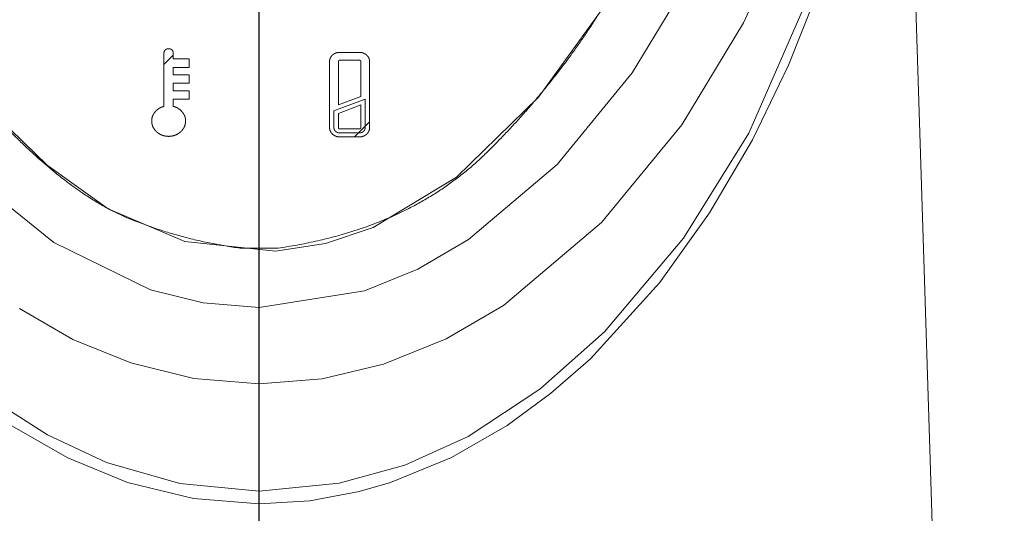
# Model space of a CAD drawing. Units: millimetres. Extents: x 251 to 882, y 210 to 1220.
# Drawn here: x 385 to 418, y 352 to 369 of the extents above; entities that cross this region are included whole.
import ezdxf

# ---------------------------------------------------------------- set-up
doc = ezdxf.new("R2010")
doc.units = ezdxf.units.MM
doc.linetypes.add('PHANTOM', pattern=[12.7, 6.35, -1.27, 1.27, -1.27, 1.27, -1.27])
doc.styles.add('SLDTEXTSTYLE0', font='ROMANS', dxfattribs={"bigfont": 'bigfont'})
doc.styles.add('SLDTEXTSTYLE1', font='ROMANS', dxfattribs={"width": 0.97, "bigfont": 'bigfont'})
doc.dimstyles.new('SLDDIMSTYLE0', dxfattribs={"dimtxt": 8.449353, "dimasz": 3.556, "dimexe": 0, "dimexo": 0.0625, "dimgap": 2.112338, "dimtad": 1, "dimdec": 0, "dimrnd": 1e-09, "dimzin": 12, "dimdsep": 46, "dimtxsty": 'SLDTEXTSTYLE0', "dimblk1": 'NONE', "dimblk2": 'NONE', "dimsah": 1, "dimcen": 0.09, "dimadec": 0, "dimazin": 3, "dimtfac": 1, "dimtofl": 0, "dimtmove": 0, "dimatfit": 3, "dimldrblk": 'NONE', "dimfxl": 0, "dimfrac": 2, "dimtolj": 1, "dimtzin": 12, "dimarcsym": 0})

# ---------------------------------------------------------------- blocks, each defined once
blk = doc.blocks.new('A$C42EA54E8_0')
at = {"lineweight": 15}
for p, q in [((392.858, 429.194), (392.858, 353.554)), ((389.608, 367.551), (389.608, 365.723)), ((389.928, 367.344), (389.928, 367.551)), ((396.284, 367.57), (395.61, 367.57)), ((390.469, 367.344), (389.928, 367.344)), ((390.469, 367.055), (390.469, 367.344)), ((395.264, 367.257), (395.264, 364.992)), ((395.564, 365.773), (395.564, 367.257)), ((395.61, 367.299), (396.284, 367.299)), ((396.33, 367.257), (396.33, 366.064)), ((396.63, 364.992), (396.63, 367.257)), ((389.928, 366.802), (389.928, 367.055)), ((389.928, 367.055), (390.469, 367.055)), ((390.469, 366.802), (389.928, 366.802)), ((390.469, 366.512), (390.469, 366.802)), ((389.928, 366.258), (389.928, 366.512)), ((389.928, 366.512), (390.469, 366.512)), ((390.469, 366.258), (389.928, 366.258)), ((390.469, 365.969), (390.469, 366.258)), ((389.928, 365.723), (389.928, 365.969)), ((389.928, 365.969), (390.469, 365.969)), ((396.48, 365.974), (395.414, 365.569)), ((396.33, 366.064), (395.564, 365.773)), ((396.48, 364.992), (396.48, 365.974)), ((395.414, 365.569), (395.414, 364.992)), ((395.564, 365.479), (396.33, 365.77)), ((396.33, 365.77), (396.33, 364.992)), ((395.564, 364.992), (395.564, 365.479)), ((396.284, 364.951), (395.61, 364.951)), ((395.61, 364.815), (396.284, 364.815)), ((395.61, 364.68), (396.284, 364.68))]:
    blk.add_line(p, q, dxfattribs=at)
for points, knots in [([(375.658, 390.228), (376.021, 382.287), (377.509, 377.564), (378.996, 372.841), (380.704, 369.813), (382.412, 366.785), (384.536, 364.686), (386.661, 362.587), (388.483, 361.858), (390.305, 361.128), (392.211, 360.876)], [0.0308665, 0.0308665, 0.0308665, 0.3755839, 0.3755839, 0.5986581, 0.5986581, 0.765831, 0.765831, 0.8893356, 0.8893356, 0.984246, 0.984246, 0.984246]), ([(393.504, 360.876), (397.983, 361.52), (400.646, 364.158), (403.309, 366.796), (405.017, 369.824), (406.725, 372.852), (407.909, 376.619), (409.092, 380.386), (409.504, 383.617), (409.915, 386.848), (410.058, 390.228)], [0.0157567, 0.0157567, 0.0157567, 0.2148691, 0.2148691, 0.4015336, 0.4015336, 0.5979345, 0.5979345, 0.7905616, 0.7905616, 0.9691277, 0.9691277, 0.9691277]), ([(389.766, 367.696), (389.738, 367.695), (389.719, 367.689), (389.701, 367.683), (389.682, 367.673), (389.664, 367.664), (389.645, 367.644), (389.627, 367.624), (389.618, 367.601), (389.609, 367.578), (389.608, 367.553)], [0.0075338, 0.0075338, 0.0075338, 0.1975884, 0.1975884, 0.3607546, 0.3607546, 0.5564259, 0.5564259, 0.7743258, 0.7743258, 0.9924813, 0.9924813, 0.9924813]), ([(389.928, 367.553), (389.927, 367.578), (389.921, 367.595), (389.914, 367.612), (389.903, 367.629), (389.893, 367.645), (389.871, 367.662), (389.849, 367.678), (389.824, 367.687), (389.798, 367.695), (389.77, 367.696)], [0.0075187, 0.0075187, 0.0075187, 0.1972603, 0.1972603, 0.3602729, 0.3602729, 0.5559103, 0.5559103, 0.7739641, 0.7739641, 0.9924662, 0.9924662, 0.9924662]), ([(395.605, 367.57), (395.525, 367.567), (395.476, 367.546), (395.426, 367.524), (395.395, 367.502), (395.364, 367.48), (395.339, 367.452), (395.315, 367.424), (395.291, 367.379), (395.267, 367.334), (395.264, 367.262)], [0.0097375, 0.0097375, 0.0097375, 0.2539807, 0.2539807, 0.427326, 0.427326, 0.5722148, 0.5722148, 0.7458869, 0.7458869, 0.9902445, 0.9902445, 0.9902445]), ([(396.63, 367.262), (396.627, 367.334), (396.603, 367.379), (396.579, 367.424), (396.555, 367.452), (396.53, 367.48), (396.499, 367.502), (396.468, 367.524), (396.419, 367.546), (396.369, 367.568), (396.29, 367.57)], [0.0097555, 0.0097555, 0.0097555, 0.2543462, 0.2543462, 0.4277987, 0.4277987, 0.5726876, 0.5726876, 0.7462528, 0.7462528, 0.9902625, 0.9902625, 0.9902625]), ([(395.564, 367.257), (395.564, 367.257), (395.564, 367.257), (395.564, 367.266), (395.567, 367.272), (395.571, 367.279), (395.574, 367.282), (395.577, 367.286), (395.581, 367.289), (395.585, 367.292), (395.59, 367.294), (395.595, 367.297), (395.6, 367.298), (395.604, 367.299), (395.61, 367.299), (395.61, 367.299), (395.61, 367.299)], [0, 0, 0, 0.004781, 0.004781, 0.243108, 0.243108, 0.418153, 0.418153, 0.564785, 0.564785, 0.711436, 0.711436, 0.854313, 0.854313, 0.995219, 0.995219, 1, 1, 1]), ([(396.284, 367.299), (396.285, 367.299), (396.285, 367.299), (396.295, 367.299), (396.302, 367.296), (396.308, 367.293), (396.312, 367.29), (396.317, 367.287), (396.32, 367.284), (396.323, 367.28), (396.326, 367.276), (396.328, 367.271), (396.329, 367.267), (396.33, 367.262), (396.33, 367.257), (396.33, 367.257), (396.33, 367.257)], [0, 0, 0, 0.004834, 0.004834, 0.243578, 0.243578, 0.416814, 0.416814, 0.561845, 0.561845, 0.707774, 0.707774, 0.851526, 0.851526, 0.995099, 0.995099, 1, 1, 1]), ([(389.6, 365.721), (389.472, 365.683), (389.404, 365.628), (389.335, 365.572), (389.299, 365.527), (389.263, 365.483), (389.228, 365.412), (389.193, 365.341), (389.189, 365.23)], [0.0105391, 0.0105391, 0.0105391, 0.3106939, 0.3106939, 0.5158389, 0.5158389, 0.7120448, 0.7120448, 0.9889391, 0.9889391, 0.9889391]), ([(390.347, 365.23), (390.342, 365.357), (390.299, 365.431), (390.257, 365.506), (390.218, 365.549), (390.18, 365.592), (390.114, 365.64), (390.048, 365.688), (389.936, 365.721)], [0.0110616, 0.0110616, 0.0110616, 0.3194178, 0.3194178, 0.5254441, 0.5254441, 0.7204418, 0.7204418, 0.9894673, 0.9894673, 0.9894673]), ([(389.189, 365.213), (389.192, 365.147), (389.209, 365.086), (389.226, 365.024), (389.265, 364.963), (389.304, 364.901), (389.359, 364.852), (389.414, 364.802), (389.481, 364.767), (389.549, 364.732), (389.617, 364.716), (389.685, 364.701), (389.758, 364.698)], [0.0114624, 0.0114624, 0.0114624, 0.1676834, 0.1676834, 0.329657, 0.329657, 0.499957, 0.499957, 0.6702959, 0.6702959, 0.8323016, 0.8323016, 0.9885262, 0.9885262, 0.9885262]), ([(389.778, 364.698), (389.851, 364.701), (389.919, 364.716), (389.987, 364.732), (390.055, 364.767), (390.122, 364.802), (390.177, 364.852), (390.232, 364.901), (390.271, 364.963), (390.31, 365.024), (390.327, 365.086), (390.344, 365.147), (390.347, 365.213)], [0.0114633, 0.0114633, 0.0114633, 0.1676921, 0.1676921, 0.3296912, 0.3296912, 0.5000367, 0.5000367, 0.6704071, 0.6704071, 0.832399, 0.832399, 0.9885367, 0.9885367, 0.9885367]), ([(395.264, 364.987), (395.267, 364.916), (395.291, 364.871), (395.315, 364.826), (395.34, 364.798), (395.364, 364.77), (395.395, 364.748), (395.426, 364.725), (395.476, 364.704), (395.525, 364.682), (395.605, 364.68)], [0.0097435, 0.0097435, 0.0097435, 0.2541194, 0.2541194, 0.4275374, 0.4275374, 0.5724538, 0.5724538, 0.746098, 0.746098, 0.9902565, 0.9902565, 0.9902565]), ([(395.414, 364.99), (395.415, 364.966), (395.421, 364.947), (395.426, 364.929), (395.439, 364.906), (395.451, 364.884), (395.478, 364.861), (395.506, 364.839), (395.538, 364.828), (395.571, 364.816), (395.607, 364.815)], [0.0079723, 0.0079723, 0.0079723, 0.163426, 0.163426, 0.3222152, 0.3222152, 0.5302823, 0.5302823, 0.7613713, 0.7613713, 0.9920511, 0.9920511, 0.9920511]), ([(395.61, 364.951), (395.61, 364.951), (395.61, 364.951), (395.6, 364.951), (395.593, 364.954), (395.586, 364.957), (395.582, 364.96), (395.578, 364.963), (395.575, 364.966), (395.571, 364.97), (395.569, 364.974), (395.566, 364.979), (395.565, 364.983), (395.564, 364.987), (395.564, 364.992), (395.564, 364.992), (395.564, 364.992)], [0, 0, 0, 0.004817, 0.004817, 0.24427, 0.24427, 0.419513, 0.419513, 0.566112, 0.566112, 0.712576, 0.712576, 0.855061, 0.855061, 0.995251, 0.995251, 1, 1, 1]), ([(396.33, 364.992), (396.33, 364.992), (396.33, 364.992), (396.33, 364.982), (396.327, 364.976), (396.323, 364.97), (396.32, 364.966), (396.317, 364.963), (396.312, 364.96), (396.308, 364.957), (396.302, 364.954), (396.295, 364.951), (396.285, 364.951), (396.285, 364.951), (396.284, 364.951)], [0, 0, 0, 0.004862, 0.004862, 0.258282, 0.258282, 0.436105, 0.436105, 0.5811, 0.5811, 0.755086, 0.755086, 0.995131, 0.995131, 1, 1, 1]), ([(396.287, 364.815), (396.314, 364.816), (396.334, 364.821), (396.355, 364.826), (396.38, 364.837), (396.404, 364.849), (396.429, 364.873), (396.454, 364.898), (396.467, 364.927), (396.479, 364.957), (396.48, 364.99)], [0.0079946, 0.0079946, 0.0079946, 0.1637304, 0.1637304, 0.3225084, 0.3225084, 0.5302877, 0.5302877, 0.7611139, 0.7611139, 0.9920315, 0.9920315, 0.9920315]), ([(396.29, 364.68), (396.369, 364.682), (396.419, 364.704), (396.468, 364.725), (396.499, 364.748), (396.53, 364.77), (396.555, 364.798), (396.58, 364.826), (396.603, 364.871), (396.627, 364.916), (396.63, 364.987)], [0.0097435, 0.0097435, 0.0097435, 0.2541263, 0.2541263, 0.4275495, 0.4275495, 0.5724658, 0.5724658, 0.7461048, 0.7461048, 0.9902565, 0.9902565, 0.9902565])]:
    blk.add_open_spline(points, degree=2, knots=knots, dxfattribs=at)
for points in [[(389.608, 367.553), (389.608, 367.552), (389.608, 367.551)], [(389.768, 367.696), (389.767, 367.696), (389.766, 367.696)], [(389.77, 367.696), (389.769, 367.696), (389.768, 367.696)], [(389.928, 367.551), (389.928, 367.552), (389.928, 367.553)], [(395.61, 367.57), (395.607, 367.57), (395.605, 367.57)], [(396.29, 367.57), (396.287, 367.57), (396.284, 367.57)], [(395.264, 367.262), (395.264, 367.259), (395.264, 367.257)], [(396.63, 367.257), (396.63, 367.259), (396.63, 367.262)], [(389.608, 365.723), (389.604, 365.722), (389.6, 365.721)], [(389.936, 365.721), (389.932, 365.722), (389.928, 365.723)], [(389.189, 365.23), (389.189, 365.226), (389.189, 365.222)], [(389.189, 365.222), (389.189, 365.217), (389.189, 365.213)], [(390.347, 365.222), (390.347, 365.226), (390.347, 365.23)], [(390.347, 365.213), (390.347, 365.217), (390.347, 365.222)], [(395.264, 364.992), (395.264, 364.99), (395.264, 364.987)], [(395.414, 364.992), (395.414, 364.991), (395.414, 364.99)], [(396.48, 364.99), (396.48, 364.991), (396.48, 364.992)], [(396.63, 364.987), (396.63, 364.99), (396.63, 364.992)], [(389.758, 364.698), (389.763, 364.698), (389.768, 364.698)], [(389.768, 364.698), (389.773, 364.698), (389.778, 364.698)], [(395.605, 364.68), (395.607, 364.68), (395.61, 364.68)], [(395.607, 364.815), (395.609, 364.815), (395.61, 364.815)], [(396.284, 364.815), (396.286, 364.815), (396.287, 364.815)], [(396.284, 364.68), (396.287, 364.68), (396.29, 364.68)], [(392.211, 360.876), (392.534, 360.876), (392.858, 360.876)], [(392.858, 360.876), (393.181, 360.876), (393.504, 360.876)]]:
    blk.add_open_spline(points, degree=2, dxfattribs=at)
blk = doc.blocks.new('_D_3')
at = {"color": 179, "linetype": 'Continuous', "lineweight": 15}
for p, q in [((384.603, 466.553), (330.955, 466.553)), ((332.598, 459.512), (333.771, 466.553)), ((333.771, 466.553), (334.945, 459.512)), ((333.771, 466.553), (333.771, 459.512)), ((333.771, 293.273), (333.771, 459.512)), ((333.771, 286.232), (332.598, 293.273)), ((334.945, 293.273), (333.771, 286.232)), ((333.771, 286.232), (333.771, 293.273)), ((369.449, 286.232), (330.955, 286.232))]:
    blk.add_line(p, q, dxfattribs=at)
at = {"color": 179, "linetype": 'Continuous', "lineweight": 15, "insert": (323.011, 363.931), "char_height": 8.4494, "attachment_point": 1, "rotation": 90, "style": 'SLDTEXTSTYLE1'}
blk.add_mtext('180', dxfattribs=at)
blk = doc.blocks.new('_NONE')
blk = doc.blocks.new('_D_5')
at = {"color": 179, "linetype": 'Continuous', "lineweight": 15}
for p, q in [((391.442, 577.027), (318.426, 577.027)), ((320.069, 569.986), (321.243, 577.027)), ((321.243, 577.027), (322.416, 569.986)), ((321.243, 577.027), (321.243, 569.986)), ((321.243, 293.273), (321.243, 569.986)), ((321.243, 286.232), (320.069, 293.273)), ((322.416, 293.273), (321.243, 286.232)), ((321.243, 286.232), (321.243, 293.273)), ((367.449, 286.232), (318.426, 286.232))]:
    blk.add_line(p, q, dxfattribs=at)
at = {"color": 179, "linetype": 'Continuous', "lineweight": 15, "insert": (310.483, 419.168), "char_height": 8.4494, "attachment_point": 1, "rotation": 90, "style": 'SLDTEXTSTYLE1'}
blk.add_mtext('290', dxfattribs=at)
blk = doc.blocks.new('_D_8')
at = {"color": 179, "linetype": 'Continuous', "lineweight": 15}
for p, q in [((394.489, 425.38), (471.993, 425.38)), ((468.003, 418.339), (469.177, 425.38)), ((469.177, 425.38), (470.35, 418.339)), ((469.177, 425.38), (469.177, 418.339)), ((469.177, 293.273), (469.177, 418.339)), ((469.177, 286.232), (468.003, 293.273)), ((470.35, 293.273), (469.177, 286.232)), ((469.177, 286.232), (469.177, 293.273)), ((419.266, 286.232), (471.993, 286.232))]:
    blk.add_line(p, q, dxfattribs=at)
at = {"color": 179, "linetype": 'Continuous', "lineweight": 15, "insert": (458.417, 344.997), "char_height": 8.4494, "attachment_point": 1, "rotation": 90, "style": 'SLDTEXTSTYLE1'}
blk.add_mtext('139', dxfattribs=at)

msp = doc.modelspace()

# ---------------------------------------------------------------- hatches: boundary and pattern name
h = msp.add_hatch()
h.set_pattern_fill('ANSI31', color=256, style=0)
edge = h.paths.add_edge_path(flags=0)
edge.add_line((389.928, 367.055), (390.469, 367.055))
edge.add_line((390.469, 367.055), (390.469, 367.344))
edge.add_line((390.469, 367.344), (389.928, 367.344))
edge.add_line((389.928, 367.344), (389.928, 367.551))
edge.add_spline(control_points=[(389.928, 367.551), (389.928, 367.552), (389.928, 367.553)], knot_values=[0, 0, 0, 0.007519, 0.007519, 0.007519], weights=[1, 1, 1], degree=2, periodic=0)
edge.add_spline(control_points=[(389.928, 367.553), (389.927, 367.578), (389.921, 367.595), (389.914, 367.612), (389.903, 367.629), (389.893, 367.645), (389.871, 367.662), (389.849, 367.678), (389.824, 367.687), (389.798, 367.695), (389.77, 367.696)], knot_values=[0.007519, 0.007519, 0.007519, 0.19726, 0.19726, 0.360273, 0.360273, 0.55591, 0.55591, 0.773964, 0.773964, 0.992466, 0.992466, 0.992466], weights=[1, 1, 1, 1, 1, 1, 1, 1, 1, 1, 1], degree=2, periodic=0)
edge.add_spline(control_points=[(389.77, 367.696), (389.769, 367.696), (389.768, 367.696)], knot_values=[0.992466, 0.992466, 0.992466, 1, 1, 1], weights=[1, 1, 1], degree=2, periodic=0)
edge.add_spline(control_points=[(389.768, 367.696), (389.767, 367.696), (389.766, 367.696)], knot_values=[0, 0, 0, 0.007534, 0.007534, 0.007534], weights=[1, 1, 1], degree=2, periodic=0)
edge.add_spline(control_points=[(389.766, 367.696), (389.738, 367.695), (389.719, 367.689), (389.701, 367.683), (389.682, 367.673), (389.664, 367.664), (389.645, 367.644), (389.627, 367.624), (389.618, 367.601), (389.609, 367.578), (389.608, 367.553)], knot_values=[0.007534, 0.007534, 0.007534, 0.197588, 0.197588, 0.360755, 0.360755, 0.556426, 0.556426, 0.774326, 0.774326, 0.992481, 0.992481, 0.992481], weights=[1, 1, 1, 1, 1, 1, 1, 1, 1, 1, 1], degree=2, periodic=0)
edge.add_spline(control_points=[(389.608, 367.553), (389.608, 367.552), (389.608, 367.551)], knot_values=[0.992481, 0.992481, 0.992481, 1, 1, 1], weights=[1, 1, 1], degree=2, periodic=0)
edge.add_line((389.608, 367.551), (389.608, 365.723))
edge.add_spline(control_points=[(389.608, 365.723), (389.604, 365.722), (389.6, 365.721)], knot_values=[0, 0, 0, 0.010539, 0.010539, 0.010539], weights=[1, 1, 1], degree=2, periodic=0)
edge.add_spline(control_points=[(389.6, 365.721), (389.472, 365.683), (389.404, 365.628), (389.335, 365.572), (389.299, 365.527), (389.263, 365.483), (389.228, 365.412), (389.193, 365.341), (389.189, 365.23)], knot_values=[0.010539, 0.010539, 0.010539, 0.310694, 0.310694, 0.515839, 0.515839, 0.712045, 0.712045, 0.988939, 0.988939, 0.988939], weights=[1, 1, 1, 1, 1, 1, 1, 1, 1], degree=2, periodic=0)
edge.add_spline(control_points=[(389.189, 365.23), (389.189, 365.226), (389.189, 365.222)], knot_values=[0.988939, 0.988939, 0.988939, 1, 1, 1], weights=[1, 1, 1], degree=2, periodic=0)
edge.add_spline(control_points=[(389.189, 365.222), (389.189, 365.217), (389.189, 365.213)], knot_values=[0, 0, 0, 0.011462, 0.011462, 0.011462], weights=[1, 1, 1], degree=2, periodic=0)
edge.add_spline(control_points=[(389.189, 365.213), (389.192, 365.147), (389.209, 365.086), (389.226, 365.024), (389.265, 364.963), (389.304, 364.901), (389.359, 364.852), (389.414, 364.802), (389.481, 364.767), (389.549, 364.732), (389.617, 364.716), (389.685, 364.701), (389.758, 364.698)], knot_values=[0.011462, 0.011462, 0.011462, 0.167683, 0.167683, 0.329657, 0.329657, 0.499957, 0.499957, 0.670296, 0.670296, 0.832302, 0.832302, 0.988526, 0.988526, 0.988526], weights=[1, 1, 1, 1, 1, 1, 1, 1, 1, 1, 1, 1, 1], degree=2, periodic=0)
edge.add_spline(control_points=[(389.758, 364.698), (389.763, 364.698), (389.768, 364.698)], knot_values=[0.988526, 0.988526, 0.988526, 1, 1, 1], weights=[1, 1, 1], degree=2, periodic=0)
edge.add_spline(control_points=[(389.768, 364.698), (389.773, 364.698), (389.778, 364.698)], knot_values=[0, 0, 0, 0.011463, 0.011463, 0.011463], weights=[1, 1, 1], degree=2, periodic=0)
edge.add_spline(control_points=[(389.778, 364.698), (389.851, 364.701), (389.919, 364.716), (389.987, 364.732), (390.055, 364.767), (390.122, 364.802), (390.177, 364.852), (390.232, 364.901), (390.271, 364.963), (390.31, 365.024), (390.327, 365.086), (390.344, 365.147), (390.347, 365.213)], knot_values=[0.011463, 0.011463, 0.011463, 0.167692, 0.167692, 0.329691, 0.329691, 0.500037, 0.500037, 0.670407, 0.670407, 0.832399, 0.832399, 0.988537, 0.988537, 0.988537], weights=[1, 1, 1, 1, 1, 1, 1, 1, 1, 1, 1, 1, 1], degree=2, periodic=0)
edge.add_spline(control_points=[(390.347, 365.213), (390.347, 365.217), (390.347, 365.222)], knot_values=[0.988537, 0.988537, 0.988537, 1, 1, 1], weights=[1, 1, 1], degree=2, periodic=0)
edge.add_spline(control_points=[(390.347, 365.222), (390.347, 365.226), (390.347, 365.23)], knot_values=[0, 0, 0, 0.011062, 0.011062, 0.011062], weights=[1, 1, 1], degree=2, periodic=0)
edge.add_spline(control_points=[(390.347, 365.23), (390.342, 365.357), (390.299, 365.431), (390.257, 365.506), (390.218, 365.549), (390.18, 365.592), (390.114, 365.64), (390.048, 365.688), (389.936, 365.721)], knot_values=[0.011062, 0.011062, 0.011062, 0.319418, 0.319418, 0.525444, 0.525444, 0.720442, 0.720442, 0.989467, 0.989467, 0.989467], weights=[1, 1, 1, 1, 1, 1, 1, 1, 1], degree=2, periodic=0)
edge.add_spline(control_points=[(389.936, 365.721), (389.932, 365.722), (389.928, 365.723)], knot_values=[0.989467, 0.989467, 0.989467, 1, 1, 1], weights=[1, 1, 1], degree=2, periodic=0)
edge.add_line((389.928, 365.723), (389.928, 365.969))
edge.add_line((389.928, 365.969), (390.469, 365.969))
edge.add_line((390.469, 365.969), (390.469, 366.258))
edge.add_line((390.469, 366.258), (389.928, 366.258))
edge.add_line((389.928, 366.258), (389.928, 366.512))
edge.add_line((389.928, 366.512), (390.469, 366.512))
edge.add_line((390.469, 366.512), (390.469, 366.802))
edge.add_line((390.469, 366.802), (389.928, 366.802))
edge.add_line((389.928, 366.802), (389.928, 367.055))
h = msp.add_hatch()
h.set_pattern_fill('ANSI31', color=256, style=0)
edge = h.paths.add_edge_path(flags=0)
edge.add_spline(control_points=[(396.29, 367.57), (396.287, 367.57), (396.284, 367.57)], knot_values=[0.990263, 0.990263, 0.990263, 1, 1, 1], weights=[1, 1, 1], degree=2, periodic=0)
edge.add_line((396.284, 367.57), (395.61, 367.57))
edge.add_spline(control_points=[(395.61, 367.57), (395.607, 367.57), (395.605, 367.57)], knot_values=[0, 0, 0, 0.009737, 0.009737, 0.009737], weights=[1, 1, 1], degree=2, periodic=0)
edge.add_spline(control_points=[(395.605, 367.57), (395.525, 367.567), (395.476, 367.546), (395.426, 367.524), (395.395, 367.502), (395.364, 367.48), (395.339, 367.452), (395.315, 367.424), (395.291, 367.379), (395.267, 367.334), (395.264, 367.262)], knot_values=[0.009737, 0.009737, 0.009737, 0.253981, 0.253981, 0.427326, 0.427326, 0.572215, 0.572215, 0.745887, 0.745887, 0.990244, 0.990244, 0.990244], weights=[1, 1, 1, 1, 1, 1, 1, 1, 1, 1, 1], degree=2, periodic=0)
edge.add_spline(control_points=[(395.264, 367.262), (395.264, 367.259), (395.264, 367.257)], knot_values=[0.990244, 0.990244, 0.990244, 1, 1, 1], weights=[1, 1, 1], degree=2, periodic=0)
edge.add_line((395.264, 367.257), (395.264, 364.992))
edge.add_spline(control_points=[(395.264, 364.992), (395.264, 364.99), (395.264, 364.987)], knot_values=[0, 0, 0, 0.009743, 0.009743, 0.009743], weights=[1, 1, 1], degree=2, periodic=0)
edge.add_spline(control_points=[(395.264, 364.987), (395.267, 364.916), (395.291, 364.871), (395.315, 364.826), (395.34, 364.798), (395.364, 364.77), (395.395, 364.748), (395.426, 364.725), (395.476, 364.704), (395.525, 364.682), (395.605, 364.68)], knot_values=[0.009743, 0.009743, 0.009743, 0.254119, 0.254119, 0.427537, 0.427537, 0.572454, 0.572454, 0.746098, 0.746098, 0.990257, 0.990257, 0.990257], weights=[1, 1, 1, 1, 1, 1, 1, 1, 1, 1, 1], degree=2, periodic=0)
edge.add_spline(control_points=[(395.605, 364.68), (395.607, 364.68), (395.61, 364.68)], knot_values=[0.990257, 0.990257, 0.990257, 1, 1, 1], weights=[1, 1, 1], degree=2, periodic=0)
edge.add_line((395.61, 364.68), (396.284, 364.68))
edge.add_spline(control_points=[(396.284, 364.68), (396.287, 364.68), (396.29, 364.68)], knot_values=[0, 0, 0, 0.009743, 0.009743, 0.009743], weights=[1, 1, 1], degree=2, periodic=0)
edge.add_spline(control_points=[(396.29, 364.68), (396.369, 364.682), (396.419, 364.704), (396.468, 364.725), (396.499, 364.748), (396.53, 364.77), (396.555, 364.798), (396.58, 364.826), (396.603, 364.871), (396.627, 364.916), (396.63, 364.987)], knot_values=[0.009743, 0.009743, 0.009743, 0.254126, 0.254126, 0.427549, 0.427549, 0.572466, 0.572466, 0.746105, 0.746105, 0.990257, 0.990257, 0.990257], weights=[1, 1, 1, 1, 1, 1, 1, 1, 1, 1, 1], degree=2, periodic=0)
edge.add_spline(control_points=[(396.63, 364.987), (396.63, 364.99), (396.63, 364.992)], knot_values=[0.990257, 0.990257, 0.990257, 1, 1, 1], weights=[1, 1, 1], degree=2, periodic=0)
edge.add_line((396.63, 364.992), (396.63, 367.257))
edge.add_spline(control_points=[(396.63, 367.257), (396.63, 367.259), (396.63, 367.262)], knot_values=[0, 0, 0, 0.009756, 0.009756, 0.009756], weights=[1, 1, 1], degree=2, periodic=0)
edge.add_spline(control_points=[(396.63, 367.262), (396.627, 367.334), (396.603, 367.379), (396.579, 367.424), (396.555, 367.452), (396.53, 367.48), (396.499, 367.502), (396.468, 367.524), (396.419, 367.546), (396.369, 367.568), (396.29, 367.57)], knot_values=[0.009756, 0.009756, 0.009756, 0.254346, 0.254346, 0.427799, 0.427799, 0.572688, 0.572688, 0.746253, 0.746253, 0.990263, 0.990263, 0.990263], weights=[1, 1, 1, 1, 1, 1, 1, 1, 1, 1, 1], degree=2, periodic=0)
edge = h.paths.add_edge_path(flags=0)
edge.add_line((395.61, 367.299), (396.284, 367.299))
edge.add_spline(control_points=[(396.284, 367.299), (396.285, 367.299), (396.285, 367.299), (396.295, 367.299), (396.302, 367.296), (396.308, 367.293), (396.312, 367.29), (396.317, 367.287), (396.32, 367.284), (396.323, 367.28), (396.326, 367.276), (396.328, 367.271), (396.329, 367.267), (396.33, 367.262), (396.33, 367.257), (396.33, 367.257), (396.33, 367.257)], knot_values=[0, 0, 0, 0.004834, 0.004834, 0.243578, 0.243578, 0.416814, 0.416814, 0.561845, 0.561845, 0.707774, 0.707774, 0.851526, 0.851526, 0.995099, 0.995099, 1, 1, 1], weights=[1, 1, 1, 1, 1, 1, 1, 1, 1, 1, 1, 1, 1, 1, 1, 1, 1], degree=2, periodic=0)
edge.add_line((396.33, 367.257), (396.33, 366.064))
edge.add_line((396.33, 366.064), (395.564, 365.773))
edge.add_line((395.564, 365.773), (395.564, 367.257))
edge.add_spline(control_points=[(395.564, 367.257), (395.564, 367.257), (395.564, 367.257), (395.564, 367.266), (395.567, 367.272), (395.571, 367.279), (395.574, 367.282), (395.577, 367.286), (395.581, 367.289), (395.585, 367.292), (395.59, 367.294), (395.595, 367.297), (395.6, 367.298), (395.604, 367.299), (395.61, 367.299), (395.61, 367.299), (395.61, 367.299)], knot_values=[0, 0, 0, 0.004781, 0.004781, 0.243108, 0.243108, 0.418153, 0.418153, 0.564785, 0.564785, 0.711436, 0.711436, 0.854313, 0.854313, 0.995219, 0.995219, 1, 1, 1], weights=[1, 1, 1, 1, 1, 1, 1, 1, 1, 1, 1, 1, 1, 1, 1, 1, 1], degree=2, periodic=0)

# ---------------------------------------------------------------- linework, layer by layer
msp.add_line((392.858, 283.232), (392.858, 590.099))
at = {"color": 179, "linetype": 'PHANTOM', "lineweight": 0}
for p, q in [((411.087, 372.252), (409.396, 368.581)), ((405.6, 366.865), (407.591, 370.165)), ((409.396, 368.581), (407.29, 365.096)), ((403.035, 363.738), (405.6, 366.865)), ((407.29, 365.096), (404.553, 361.752)), ((400.008, 361.169), (403.035, 363.738)), ((383.299, 363.127), (385.851, 361.072)), ((404.553, 361.752), (401.207, 358.917)), ((398.283, 360.157), (400.008, 361.169)), ((385.851, 361.072), (389.15, 359.455)), ((396.453, 359.418), (398.283, 360.157)), ((389.15, 359.455), (390.948, 359.011)), ((392.858, 358.849), (396.453, 359.418)), ((386.5, 357.755), (384.672, 358.808)), ((390.948, 359.011), (392.858, 358.849)), ((401.207, 358.917), (399.242, 357.769)), ((388.473, 356.949), (386.5, 357.755)), ((399.242, 357.769), (397.11, 356.906)), ((390.632, 356.421), (388.473, 356.949)), ((397.11, 356.906), (395.014, 356.409)), ((392.858, 356.235), (390.632, 356.421)), ((395.014, 356.409), (392.858, 356.235))]:
    msp.add_line(p, q, dxfattribs=at)
at = {"color": 179, "linetype": 'Continuous', "lineweight": 15}
for p, q in [((409.583, 364.806), (412.201, 370.798)), ((411.969, 369.737), (410.933, 367.13)), ((404.664, 369.167), (402.405, 366.033)), ((415.526, 361.58), (415.286, 369.12)), ((410.933, 367.13), (409.705, 364.58)), ((402.405, 366.033), (399.595, 363.306)), ((385.619, 363.712), (383.8, 365.479)), ((407.354, 361.22), (409.583, 364.806)), ((409.705, 364.58), (408.244, 362.081)), ((387.705, 362.217), (385.619, 363.712)), ((399.595, 363.306), (396.754, 361.576)), ((390.323, 361.099), (387.705, 362.217)), ((408.244, 362.081), (406.535, 359.69)), ((396.754, 361.576), (395.127, 361.03)), ((415.791, 353.279), (415.526, 361.58)), ((404.655, 358.017), (407.354, 361.22)), ((393.418, 360.767), (390.323, 361.099)), ((395.127, 361.03), (393.418, 360.767)), ((406.535, 359.69), (404.172, 357.095)), ((402.441, 356.049), (404.655, 358.017)), ((404.172, 357.095), (402.81, 355.902)), ((399.993, 354.434), (402.441, 356.049)), ((402.81, 355.902), (401.325, 354.815)), ((383.805, 355.651), (385.629, 354.487)), ((386.324, 353.702), (384.391, 354.815)), ((401.325, 354.815), (399.431, 353.722)), ((385.629, 354.487), (387.649, 353.546)), ((397.834, 353.458), (399.993, 354.434)), ((388.367, 352.863), (386.324, 353.702)), ((387.649, 353.546), (390.15, 352.833)), ((395.591, 352.837), (397.834, 353.458)), ((399.431, 353.722), (397.348, 352.863)), ((415.99, 346.86), (415.791, 353.279)), ((390.612, 352.31), (388.367, 352.863)), ((390.15, 352.833), (392.858, 352.569)), ((392.858, 352.569), (395.591, 352.837)), ((397.348, 352.863), (396.27, 352.55)), ((396.27, 352.55), (394.595, 352.237)), ((392.858, 352.128), (390.612, 352.31)), ((394.595, 352.237), (392.858, 352.128))]:
    msp.add_line(p, q, dxfattribs=at)
at = {"color": 179, "linetype": 'Continuous', "lineweight": 0}
for p, q in [((389.608, 367.551), (389.608, 365.723)), ((389.928, 367.344), (389.928, 367.551)), ((396.284, 367.57), (395.61, 367.57)), ((390.469, 367.344), (389.928, 367.344)), ((390.469, 367.055), (390.469, 367.344)), ((395.264, 367.257), (395.264, 364.992)), ((395.564, 365.773), (395.564, 367.257)), ((395.61, 367.299), (396.284, 367.299)), ((396.33, 367.257), (396.33, 366.064)), ((396.63, 364.992), (396.63, 367.257)), ((389.928, 366.802), (389.928, 367.055)), ((389.928, 367.055), (390.469, 367.055)), ((390.469, 366.802), (389.928, 366.802)), ((390.469, 366.512), (390.469, 366.802)), ((389.928, 366.258), (389.928, 366.512)), ((389.928, 366.512), (390.469, 366.512)), ((390.469, 366.258), (389.928, 366.258)), ((390.469, 365.969), (390.469, 366.258)), ((389.928, 365.723), (389.928, 365.969)), ((389.928, 365.969), (390.469, 365.969)), ((396.33, 366.064), (395.564, 365.773)), ((395.61, 364.68), (396.284, 364.68))]:
    msp.add_line(p, q, dxfattribs=at)
for points, knots in [([(389.766, 367.696), (389.738, 367.695), (389.719, 367.689), (389.701, 367.683), (389.682, 367.673), (389.664, 367.664), (389.645, 367.644), (389.627, 367.624), (389.618, 367.601), (389.609, 367.578), (389.608, 367.553)], [0.0075338, 0.0075338, 0.0075338, 0.1975884, 0.1975884, 0.3607546, 0.3607546, 0.5564259, 0.5564259, 0.7743258, 0.7743258, 0.9924813, 0.9924813, 0.9924813]), ([(389.928, 367.553), (389.927, 367.578), (389.921, 367.595), (389.914, 367.612), (389.903, 367.629), (389.893, 367.645), (389.871, 367.662), (389.849, 367.678), (389.824, 367.687), (389.798, 367.695), (389.77, 367.696)], [0.0075187, 0.0075187, 0.0075187, 0.1972603, 0.1972603, 0.3602729, 0.3602729, 0.5559103, 0.5559103, 0.7739641, 0.7739641, 0.9924662, 0.9924662, 0.9924662]), ([(395.605, 367.57), (395.525, 367.567), (395.476, 367.546), (395.426, 367.524), (395.395, 367.502), (395.364, 367.48), (395.339, 367.452), (395.315, 367.424), (395.291, 367.379), (395.267, 367.334), (395.264, 367.262)], [0.0097375, 0.0097375, 0.0097375, 0.2539807, 0.2539807, 0.427326, 0.427326, 0.5722148, 0.5722148, 0.7458869, 0.7458869, 0.9902445, 0.9902445, 0.9902445]), ([(396.63, 367.262), (396.627, 367.334), (396.603, 367.379), (396.579, 367.424), (396.555, 367.452), (396.53, 367.48), (396.499, 367.502), (396.468, 367.524), (396.419, 367.546), (396.369, 367.568), (396.29, 367.57)], [0.0097555, 0.0097555, 0.0097555, 0.2543462, 0.2543462, 0.4277987, 0.4277987, 0.5726876, 0.5726876, 0.7462528, 0.7462528, 0.9902625, 0.9902625, 0.9902625]), ([(395.564, 367.257), (395.564, 367.257), (395.564, 367.257), (395.564, 367.266), (395.567, 367.272), (395.571, 367.279), (395.574, 367.282), (395.577, 367.286), (395.581, 367.289), (395.585, 367.292), (395.59, 367.294), (395.595, 367.297), (395.6, 367.298), (395.604, 367.299), (395.61, 367.299), (395.61, 367.299), (395.61, 367.299)], [0, 0, 0, 0.004781, 0.004781, 0.243108, 0.243108, 0.418153, 0.418153, 0.564785, 0.564785, 0.711436, 0.711436, 0.854313, 0.854313, 0.995219, 0.995219, 1, 1, 1]), ([(396.284, 367.299), (396.285, 367.299), (396.285, 367.299), (396.295, 367.299), (396.302, 367.296), (396.308, 367.293), (396.312, 367.29), (396.317, 367.287), (396.32, 367.284), (396.323, 367.28), (396.326, 367.276), (396.328, 367.271), (396.329, 367.267), (396.33, 367.262), (396.33, 367.257), (396.33, 367.257), (396.33, 367.257)], [0, 0, 0, 0.004834, 0.004834, 0.243578, 0.243578, 0.416814, 0.416814, 0.561845, 0.561845, 0.707774, 0.707774, 0.851526, 0.851526, 0.995099, 0.995099, 1, 1, 1]), ([(389.6, 365.721), (389.472, 365.683), (389.404, 365.628), (389.335, 365.572), (389.299, 365.527), (389.263, 365.483), (389.228, 365.412), (389.193, 365.341), (389.189, 365.23)], [0.0105391, 0.0105391, 0.0105391, 0.3106939, 0.3106939, 0.5158389, 0.5158389, 0.7120448, 0.7120448, 0.9889391, 0.9889391, 0.9889391]), ([(390.347, 365.23), (390.342, 365.357), (390.299, 365.431), (390.257, 365.506), (390.218, 365.549), (390.18, 365.592), (390.114, 365.64), (390.048, 365.688), (389.936, 365.721)], [0.0110616, 0.0110616, 0.0110616, 0.3194178, 0.3194178, 0.5254441, 0.5254441, 0.7204418, 0.7204418, 0.9894673, 0.9894673, 0.9894673]), ([(389.189, 365.213), (389.192, 365.147), (389.209, 365.086), (389.226, 365.024), (389.265, 364.963), (389.304, 364.901), (389.359, 364.852), (389.414, 364.802), (389.481, 364.767), (389.549, 364.732), (389.617, 364.716), (389.685, 364.701), (389.758, 364.698)], [0.0114624, 0.0114624, 0.0114624, 0.1676834, 0.1676834, 0.329657, 0.329657, 0.499957, 0.499957, 0.6702959, 0.6702959, 0.8323016, 0.8323016, 0.9885262, 0.9885262, 0.9885262]), ([(389.778, 364.698), (389.851, 364.701), (389.919, 364.716), (389.987, 364.732), (390.055, 364.767), (390.122, 364.802), (390.177, 364.852), (390.232, 364.901), (390.271, 364.963), (390.31, 365.024), (390.327, 365.086), (390.344, 365.147), (390.347, 365.213)], [0.0114633, 0.0114633, 0.0114633, 0.1676921, 0.1676921, 0.3296912, 0.3296912, 0.5000367, 0.5000367, 0.6704071, 0.6704071, 0.832399, 0.832399, 0.9885367, 0.9885367, 0.9885367]), ([(395.264, 364.987), (395.267, 364.916), (395.291, 364.871), (395.315, 364.826), (395.34, 364.798), (395.364, 364.77), (395.395, 364.748), (395.426, 364.725), (395.476, 364.704), (395.525, 364.682), (395.605, 364.68)], [0.0097435, 0.0097435, 0.0097435, 0.2541194, 0.2541194, 0.4275374, 0.4275374, 0.5724538, 0.5724538, 0.746098, 0.746098, 0.9902565, 0.9902565, 0.9902565]), ([(396.29, 364.68), (396.369, 364.682), (396.419, 364.704), (396.468, 364.725), (396.499, 364.748), (396.53, 364.77), (396.555, 364.798), (396.58, 364.826), (396.603, 364.871), (396.627, 364.916), (396.63, 364.987)], [0.0097435, 0.0097435, 0.0097435, 0.2541263, 0.2541263, 0.4275495, 0.4275495, 0.5724658, 0.5724658, 0.7461048, 0.7461048, 0.9902565, 0.9902565, 0.9902565])]:
    msp.add_open_spline(points, degree=2, knots=knots, dxfattribs=at)
for points in [[(389.608, 367.553), (389.608, 367.552), (389.608, 367.551)], [(389.768, 367.696), (389.767, 367.696), (389.766, 367.696)], [(389.77, 367.696), (389.769, 367.696), (389.768, 367.696)], [(389.928, 367.551), (389.928, 367.552), (389.928, 367.553)], [(395.61, 367.57), (395.607, 367.57), (395.605, 367.57)], [(396.29, 367.57), (396.287, 367.57), (396.284, 367.57)], [(395.264, 367.262), (395.264, 367.259), (395.264, 367.257)], [(396.63, 367.257), (396.63, 367.259), (396.63, 367.262)], [(389.608, 365.723), (389.604, 365.722), (389.6, 365.721)], [(389.936, 365.721), (389.932, 365.722), (389.928, 365.723)], [(389.189, 365.23), (389.189, 365.226), (389.189, 365.222)], [(389.189, 365.222), (389.189, 365.217), (389.189, 365.213)], [(390.347, 365.222), (390.347, 365.226), (390.347, 365.23)], [(390.347, 365.213), (390.347, 365.217), (390.347, 365.222)], [(395.264, 364.992), (395.264, 364.99), (395.264, 364.987)], [(396.63, 364.987), (396.63, 364.99), (396.63, 364.992)], [(389.758, 364.698), (389.763, 364.698), (389.768, 364.698)], [(389.768, 364.698), (389.773, 364.698), (389.778, 364.698)], [(395.605, 364.68), (395.607, 364.68), (395.61, 364.68)], [(396.284, 364.68), (396.287, 364.68), (396.29, 364.68)]]:
    msp.add_open_spline(points, degree=2, dxfattribs=at)
at = {"color": 179, "linetype": 'PHANTOM', "lineweight": 0}
msp.add_open_spline([(392.858, 352.128), (392.858, 352.156), (392.858, 352.208), (392.858, 352.33), (392.858, 352.4), (392.858, 352.459)], degree=3, knots=[0, 0, 0, 0, 0.5, 0.5, 1, 1, 1, 1], dxfattribs=at)

# ---------------------------------------------------------------- block references
at = {"color": 7, "linetype": 'Continuous'}
msp.add_blockref('A$C42EA54E8_0', (0, 0), dxfattribs=at)

# ---------------------------------------------------------------- dimensions: what is measured, and where the dimension line sits
at = {"color": 179, "linetype": 'Continuous', "lineweight": 15}
for base, p1, p2, picture, middle in [((315.61, 286.232), (392.85, 577.027), (368.858, 286.232), '_D_5', (315.61, 431.629)), ((328.138, 286.232), (386.012, 466.553), (370.858, 286.232), '_D_3', (328.138, 376.393)), ((469.177, 286.232), (393.08, 425.38), (417.858, 286.232), '_D_8', (469.177, 357.459))]:
    dim = msp.add_linear_dim(base=base, p1=p1, p2=p2, angle=90, dimstyle='SLDDIMSTYLE0', dxfattribs=at)
    dim.commit()
    dim.dimension.update_dxf_attribs({"geometry": picture, "text_midpoint": middle, "dimtype": 160})

doc.saveas('drawing.dxf')
